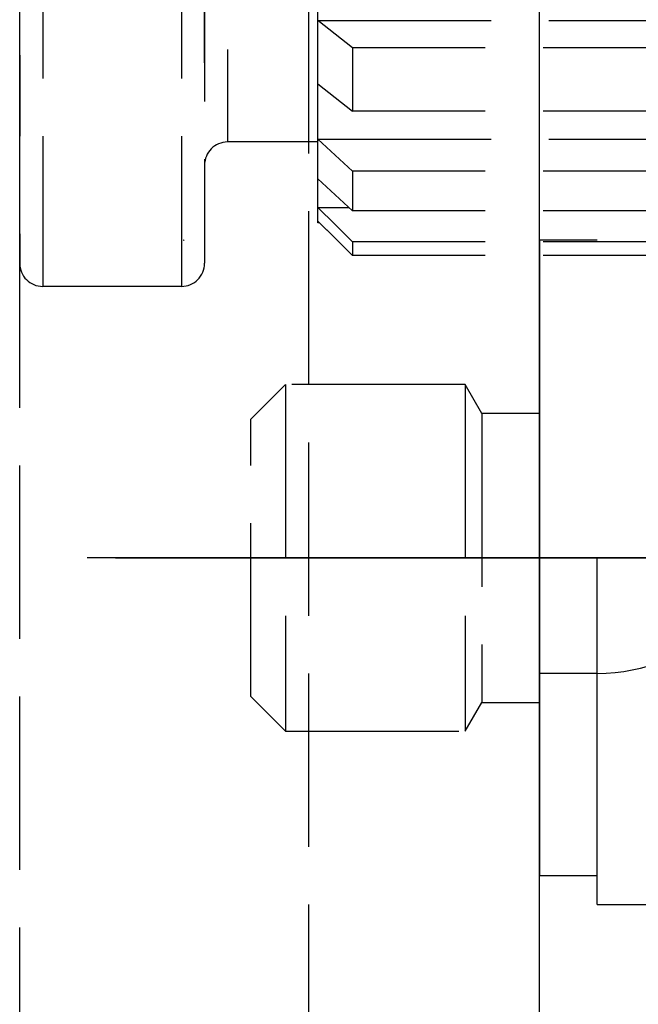
# Model space of a CAD drawing. Extents: x 11 to 325, y 7 to 196.
# Drawn here: x 150 to 155, y 65 to 73 of the extents above; entities that cross this region are included whole.
import ezdxf

# ---------------------------------------------------------------- set-up
doc = ezdxf.new("R2010")
doc.units = 0
doc.header["$LTSCALE"] = 0.25
doc.linetypes.add('DASHDOT', pattern=[50.5, 30, -9, 2.5, -9])
doc.linetypes.add('DOT', pattern=[8, 6, -2])
doc.layers.add('1', color=7, linetype='CONTINUOUS')
doc.layers.add('4', color=54, linetype='CONTINUOUS')

msp = doc.modelspace()

# ---------------------------------------------------------------- linework, layer by layer
at = {"layer": '1', "color": 7, "linetype": 'CONTINUOUS'}
for p, q in [((154.057932, 54.570658), (154.057932, 102.570658)), ((154.557932, 67.570658), (154.057932, 67.570658))]:
    msp.add_line(p, q, dxfattribs=at)
at = {"layer": '1', "color": 7, "linetype": 'DOT'}
for p, q in [((152.057932, 93.570658), (152.057932, 63.570658)), ((152.057932, 68.570658), (154.057932, 68.570658))]:
    msp.add_line(p, q, dxfattribs=at)
at = {"layer": '1', "color": 254, "linetype": 'CONTINUOUS'}
for p, q in [((154.557932, 71.320658), (154.057932, 71.320658)), ((154.057932, 71.320658), (154.057932, 65.820658)), ((154.557932, 65.570658), (154.557932, 68.570658)), ((154.057932, 65.820658), (154.557932, 65.820658)), ((154.557932, 65.570658), (156.057932, 65.570658))]:
    msp.add_line(p, q, dxfattribs=at)
at = {"layer": '1', "color": 254, "linetype": 'DOT'}
for p, q in [((151.857932, 70.070658), (151.557932, 69.770658)), ((151.857932, 70.070658), (151.857932, 67.070658)), ((153.413594, 70.070658), (151.857932, 70.070658)), ((153.413594, 70.070658), (153.413594, 67.070658)), ((153.557932, 69.820658), (153.413594, 70.070658)), ((153.557932, 69.820658), (153.557932, 67.320658)), ((154.057932, 69.820658), (153.557932, 69.820658)), ((151.557932, 67.370658), (151.557932, 69.770658)), ((151.557932, 67.370658), (151.857932, 67.070658)), ((153.413594, 67.070658), (153.557932, 67.320658)), ((153.557932, 67.320658), (154.057932, 67.320658)), ((151.857932, 67.070658), (153.413594, 67.070658))]:
    msp.add_line(p, q, dxfattribs=at)
at = {"layer": '1', "color": 7, "linetype": 'DASHDOT'}
msp.add_line((157.108438, 68.570658), (150.140926, 68.570658), dxfattribs=at)
at = {"layer": '1', "color": 14, "linetype": 'DASHDOT'}
msp.add_line((150.387676, 68.570658), (178.194169, 68.570658), dxfattribs=at)
at = {"layer": '1', "color": 7, "linetype": 'CONTINUOUS'}
msp.add_arc((154.557932, 69.070658), 1.5, -90, 0, dxfattribs=at)
at = {"layer": '4', "color": 7, "linetype": 'DOT'}
msp.add_line((149.557932, 63.870658), (149.557932, 93.270658), dxfattribs=at)
at = {"layer": '4', "color": 2, "linetype": 'DOT'}
for p, q in [((149.757932, 86.220658), (149.757932, 70.920658)), ((150.957932, 86.220658), (150.957932, 70.920658)), ((149.557932, 71.120658), (149.557932, 86.020658)), ((151.157932, 86.020658), (151.157932, 71.120658)), ((151.357932, 84.970658), (151.357932, 72.170658)), ((152.137932, 73.223117), (152.137932, 73.900133)), ((151.157932, 72.854891), (151.157932, 73.302713)), ((152.137932, 72.675232), (152.137932, 73.223117)), ((152.287931, 73.10388), (152.137932, 73.223117)), ((152.137932, 73.223117), (159.887932, 73.223117)), ((152.437932, 72.984651), (152.287931, 73.10388)), ((152.437932, 72.984651), (152.437932, 72.436766)), ((159.587932, 72.984651), (152.437932, 72.984651)), ((152.137932, 72.19651), (152.137932, 72.675232)), ((152.137932, 72.675232), (152.287931, 72.555995)), ((152.287931, 72.555995), (152.437932, 72.436766)), ((159.587932, 72.436766), (152.437932, 72.436766)), ((152.137932, 71.852095), (152.137932, 72.19651)), ((152.137932, 72.19651), (159.887932, 72.19651)), ((152.287931, 72.057655), (152.137932, 72.19651)), ((152.137932, 72.170658), (151.357932, 72.170658)), ((152.137932, 72.170658), (151.357932, 72.170658)), ((152.437932, 71.91881), (152.287931, 72.057655)), ((152.137932, 71.60429), (152.137932, 71.852095)), ((152.137932, 71.852095), (152.287931, 71.71324)), ((159.587932, 71.91881), (152.437932, 71.91881)), ((152.437932, 71.91881), (152.437932, 71.574395)), ((152.287931, 71.71324), (152.437932, 71.574395)), ((152.137932, 71.486816), (152.137932, 71.60429)), ((152.287931, 71.45528), (152.137932, 71.60429)), ((152.137932, 71.60429), (152.405635, 71.60429)), ((159.587932, 71.574395), (152.437932, 71.574395)), ((152.137932, 71.470658), (152.137932, 71.486816)), ((152.137932, 71.486816), (152.287931, 71.337807)), ((152.154315, 71.470658), (152.137932, 71.470658)), ((152.287931, 71.337807), (152.154196, 71.470658)), ((152.437932, 71.306281), (152.287931, 71.45528)), ((149.557932, 71.120658), (149.557932, 71.374511)), ((149.557932, 71.374511), (149.557932, 71.120658)), ((152.287931, 71.337807), (152.437932, 71.188808)), ((152.437932, 71.188808), (152.287931, 71.337807)), ((159.587932, 71.306281), (152.437932, 71.306281)), ((152.437932, 71.306281), (152.437932, 71.188808)), ((159.587932, 71.188808), (152.437932, 71.188808)), ((150.957932, 70.920658), (149.757932, 70.920658)), ((150.957932, 70.920658), (149.757932, 70.920658))]:
    msp.add_line(p, q, dxfattribs=at)
at = {"layer": '4', "color": 4, "linetype": 'DOT'}
msp.add_line((149.557932, 84.921511), (149.557932, 72.219806), dxfattribs=at)
at = {"layer": '4', "color": 2, "linetype": 'DOT'}
for centre, start, end in [((151.357932, 71.970658), 90, 180), ((150.957932, 71.120658), 83.421437, 84.763088), ((149.757932, 71.120658), 180, -90), ((150.957932, 71.120658), -90, 0)]:
    msp.add_arc(centre, 0.2, start, end, dxfattribs=at)

doc.saveas('drawing.dxf')
